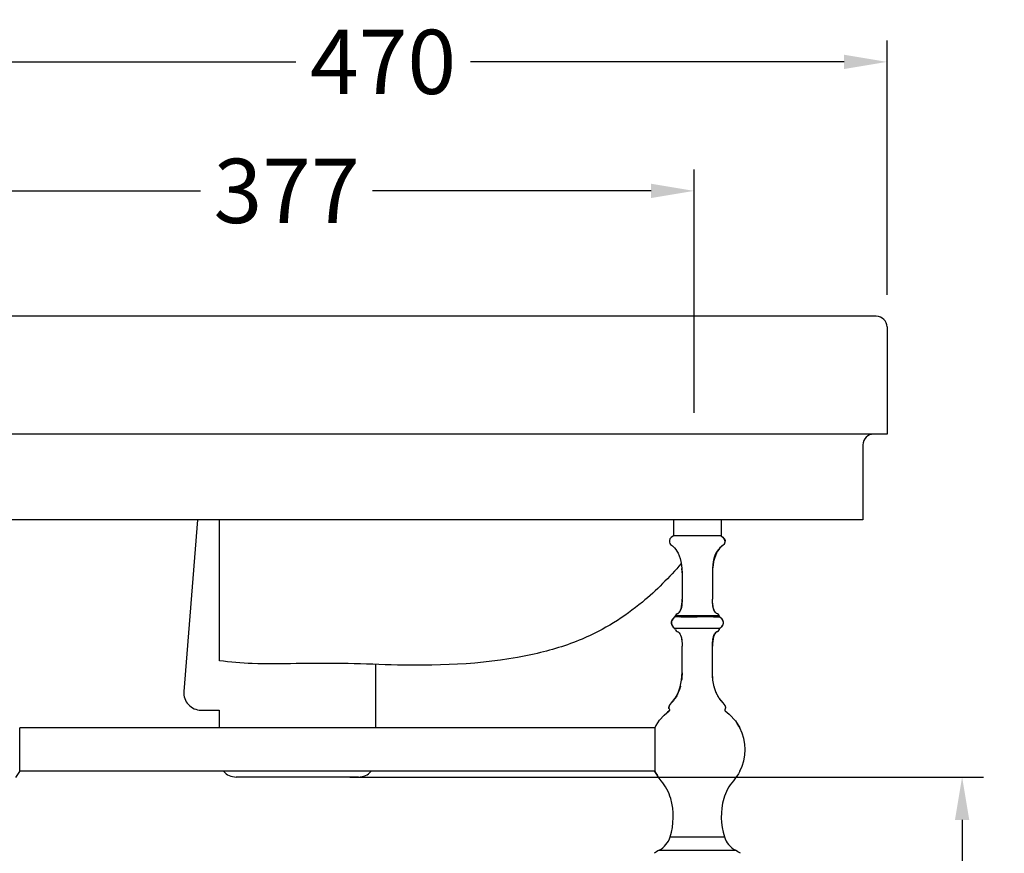
# Model space of a CAD drawing. Units: millimetres. Extents: x 3377 to 4973, y -8756 to -7074.
# Drawn here: x 3671 to 4130, y -8166 to -7777 of the extents above; entities that cross this region are included whole.
import ezdxf

# ---------------------------------------------------------------- set-up
doc = ezdxf.new("R2010")
doc.units = ezdxf.units.MM
doc.layers.add('图层2', color=3, linetype='Continuous')
doc.styles.get("Standard").update_dxf_attribs({"font": 'arial.ttf'})
doc.dimstyles.get("Standard").update_dxf_attribs({"dimscale": 0, "dimtxt": 30, "dimasz": 20, "dimexe": 10, "dimexo": 10, "dimgap": 7, "dimtad": 0, "dimdec": 0, "dimdsep": 46, "dimlunit": 6, "dimtxsty": 'Standard', "dimcen": 1, "dimadec": 0, "dimazin": 0, "dimtfac": 1, "dimtdec": 0, "dimtmove": 0, "dimatfit": 3, "dimfxl": 1, "dimtolj": 1, "dimtzin": 0, "dimarcsym": 0})

# ---------------------------------------------------------------- blocks, each defined once
blk = doc.blocks.new('*D1')
at = {"layer": 'DEFPOINTS', "color": 0, "transparency": 16777216}
for p in [(3605.332919533492, -7797.166939531699), (3605.332919533492, -7915.862168294209), (4075.332919533494, -7915.862168294209)]:
    blk.add_point(p, dxfattribs=at)
at = {"layer": '图层2', "color": 0, "lineweight": -2, "transparency": 16777216}
for p, q in [((3605.332919533492, -7905.862168294209), (3605.332919533492, -7787.166939531699)), ((4075.332919533494, -7905.862168294209), (4075.332919533494, -7787.166939531699)), ((3625.332919533492, -7797.166939531699), (3799.639195113302, -7797.166939531699)), ((4055.332919533494, -7797.166939531699), (3881.026643953684, -7797.166939531699))]:
    blk.add_line(p, q, dxfattribs=at)
at = {"layer": '图层2', "color": 0, "transparency": 16777216}
for points in [[(3625.332919533492, -7793.833606198366), (3625.332919533492, -7800.500272865032), (3605.332919533492, -7797.166939531699)], [(4055.332919533494, -7793.833606198366), (4055.332919533494, -7800.500272865032), (4075.332919533494, -7797.166939531699)]]:
    blk.add_solid(points, dxfattribs=at)
at = {"layer": '图层2', "color": 0, "transparency": 16777216, "insert": (3840.332919533493, -7797.166939531699), "char_height": 30, "attachment_point": 5}
blk.add_mtext('\\A1;470', dxfattribs=at)
blk = doc.blocks.new('*D3')
at = {"layer": 'DEFPOINTS', "color": 0, "transparency": 16777216}
for p in [(3605.332919533492, -7857.370793491106), (3605.332919533492, -7915.862168294209), (3985.332919533492, -7970.862168294209)]:
    blk.add_point(p, dxfattribs=at)
at = {"layer": '图层2', "color": 0, "lineweight": -2, "transparency": 16777216}
for p, q in [((3605.332919533492, -7905.862168294209), (3605.332919533492, -7847.370793491106)), ((3985.332919533492, -7960.862168294209), (3985.332919533492, -7847.370793491106)), ((3625.332919533492, -7857.370793491106), (3755.201950911391, -7857.370793491106)), ((3965.332919533492, -7857.370793491106), (3835.463888155593, -7857.370793491106))]:
    blk.add_line(p, q, dxfattribs=at)
at = {"layer": '图层2', "color": 0, "transparency": 16777216}
for points in [[(3625.332919533492, -7854.037460157773), (3625.332919533492, -7860.704126824439), (3605.332919533492, -7857.370793491106)], [(3965.332919533492, -7854.037460157773), (3965.332919533492, -7860.704126824439), (3985.332919533492, -7857.370793491106)]]:
    blk.add_solid(points, dxfattribs=at)
at = {"layer": '图层2', "color": 0, "transparency": 16777216, "insert": (3795.332919533492, -7857.370793491106), "char_height": 30, "attachment_point": 5}
blk.add_mtext('\\A1;377', dxfattribs=at)
blk = doc.blocks.new('*D4')
at = {"layer": 'DEFPOINTS', "color": 0, "transparency": 16777216}
for p in [(3605.332919533492, -7915.86216829421), (3396.617858457469, -8755.647324396408), (3980.72403203849, -8755.647324396408)]:
    blk.add_point(p, dxfattribs=at)
at = {"layer": '图层2', "color": 0, "lineweight": -2, "transparency": 16777216}
for p, q in [((3595.332919533492, -7915.86216829421), (3386.617858457469, -7915.86216829421)), ((3396.617858457469, -7935.86216829421), (3396.617858457469, -8295.644241570411)), ((3396.617858457469, -8735.647324396408), (3396.617858457469, -8375.865251120205)), ((3970.72403203849, -8755.647324396408), (3386.617858457469, -8755.647324396408))]:
    blk.add_line(p, q, dxfattribs=at)
at = {"layer": '图层2', "color": 0, "transparency": 16777216}
for points in [[(3393.284525124136, -7935.86216829421), (3399.951191790803, -7935.86216829421), (3396.617858457469, -7915.86216829421)], [(3393.284525124136, -8735.647324396408), (3399.951191790803, -8735.647324396408), (3396.617858457469, -8755.647324396408)]]:
    blk.add_solid(points, dxfattribs=at)
at = {"layer": '图层2', "color": 0, "transparency": 16777216, "insert": (3396.61785845747, -8335.754746345308), "char_height": 30, "attachment_point": 5, "rotation": 90}
blk.add_mtext('\\A1;840', dxfattribs=at)
blk = doc.blocks.new('*D5')
at = {"layer": 'DEFPOINTS', "color": 0, "transparency": 16777216}
for p in [(3624.728678178722, -8010.862168294208), (3460.748067694412, -8755.647324396408), (3933.359077565623, -8755.647324396408)]:
    blk.add_point(p, dxfattribs=at)
at = {"layer": '图层2', "color": 0, "lineweight": -2, "transparency": 16777216}
for p, q in [((3614.728678178722, -8010.862168294208), (3450.748067694412, -8010.862168294208)), ((3460.748067694412, -8030.862168294208), (3460.748067694412, -8343.123777723207)), ((3460.748067694412, -8735.647324396408), (3460.748067694412, -8423.38571496741)), ((3923.359077565623, -8755.647324396408), (3450.748067694412, -8755.647324396408))]:
    blk.add_line(p, q, dxfattribs=at)
at = {"layer": '图层2', "color": 0, "transparency": 16777216}
for points in [[(3457.414734361079, -8030.862168294208), (3464.081401027746, -8030.862168294208), (3460.748067694412, -8010.862168294208)], [(3457.414734361079, -8735.647324396408), (3464.081401027746, -8735.647324396408), (3460.748067694412, -8755.647324396408)]]:
    blk.add_solid(points, dxfattribs=at)
at = {"layer": '图层2', "color": 0, "transparency": 16777216, "insert": (3460.748067694414, -8383.254746345308), "char_height": 30, "attachment_point": 5, "rotation": 90}
blk.add_mtext('\\A1;745', dxfattribs=at)
blk = doc.blocks.new('*D9')
at = {"layer": 'DEFPOINTS', "color": 0, "transparency": 16777216}
for p in [(3526.679794555439, -8118.07048621891), (3651.06350515349, -8118.07048621891), (3952.530488556012, -8755.647324396408)]:
    blk.add_point(p, dxfattribs=at)
at = {"layer": '图层2', "color": 0, "lineweight": -2, "transparency": 16777216}
for p, q in [((3641.06350515349, -8118.07048621891), (3516.679794555439, -8118.07048621891)), ((3526.679794555439, -8138.07048621891), (3526.679794555439, -8396.635849373144)), ((3526.679794555439, -8735.647324396408), (3526.679794555439, -8477.081961242175)), ((3942.530488556012, -8755.647324396408), (3516.679794555439, -8755.647324396408))]:
    blk.add_line(p, q, dxfattribs=at)
at = {"layer": '图层2', "color": 0, "transparency": 16777216}
for points in [[(3523.346461222106, -8138.07048621891), (3530.013127888773, -8138.07048621891), (3526.679794555439, -8118.07048621891)], [(3523.346461222106, -8735.647324396408), (3530.013127888773, -8735.647324396408), (3526.679794555439, -8755.647324396408)]]:
    blk.add_solid(points, dxfattribs=at)
at = {"layer": '图层2', "color": 0, "transparency": 16777216, "insert": (3526.679794555441, -8436.85890530766), "char_height": 30, "attachment_point": 5, "rotation": 90}
blk.add_mtext('\\A1;637', dxfattribs=at)
blk = doc.blocks.new('*D13')
at = {"layer": 'DEFPOINTS', "color": 0, "transparency": 16777216}
for p in [(3814.85924027229, -8130.862168294208), (3986.84965703849, -8755.647324396408), (4110.34751577882, -8755.64732439641)]:
    blk.add_point(p, dxfattribs=at)
at = {"layer": '图层2', "color": 0, "lineweight": -2, "transparency": 16777216}
for p, q in [((3824.85924027229, -8130.862168294208), (4120.34751577882, -8130.862168294208)), ((4110.34751577882, -8150.862168294208), (4110.34751577882, -8403.082850028803)), ((4110.34751577882, -8735.64732439641), (4110.34751577882, -8483.426642661818)), ((3996.84965703849, -8755.647324396408), (4120.34751577882, -8755.64732439641))]:
    blk.add_line(p, q, dxfattribs=at)
at = {"layer": '图层2', "color": 0, "transparency": 16777216}
for points in [[(4107.014182445487, -8150.862168294208), (4113.680849112153, -8150.862168294208), (4110.34751577882, -8130.862168294208)], [(4107.014182445487, -8735.64732439641), (4113.680849112153, -8735.64732439641), (4110.34751577882, -8755.64732439641)]]:
    blk.add_solid(points, dxfattribs=at)
at = {"layer": '图层2', "color": 0, "transparency": 16777216, "insert": (4110.347515778821, -8443.254746345308), "char_height": 30, "attachment_point": 5, "rotation": 90}
blk.add_mtext('\\A1;640', dxfattribs=at)

msp = doc.modelspace()

# ---------------------------------------------------------------- linework, layer by layer
at = {"color": 7, "linetype": 'Continuous'}
for p, q in [((3975.712157038492, -8010.862168294208), (3975.712157038492, -8018.33923621891)), ((3997.987157038491, -8010.862168294208), (3997.987157038491, -8018.33923621891)), ((3975.712157038492, -8018.33923621891), (3974.697559876491, -8019.025633610412)), ((3997.986727987491, -8018.33923621891), (3975.712204829992, -8018.33923621891)), ((3997.987157038491, -8018.33923621891), (3999.00175420049, -8019.025633610412)), ((3999.781582650741, -8021.25952084291), (3999.58094430524, -8021.858550463659)), ((3999.810721574991, -8020.54696685041), (3999.781582650741, -8021.25952084291)), ((3978.847768894491, -8028.920589886658), (3979.222208607742, -8030.360574782409)), ((3979.222208607742, -8030.360574782409), (3979.51079991374, -8031.94702706791)), ((3979.51079991374, -8031.94702706791), (3979.696472746491, -8033.67804736291)), ((3979.696472746491, -8033.67804736291), (3979.762157038491, -8035.551736285661)), ((3994.002841330492, -8033.67804736291), (3993.937157038492, -8035.551736285661)), ((3979.762157038491, -8035.551736285661), (3979.762157038491, -8047.82148047941)), ((3993.937157038492, -8035.551736285661), (3993.937157038492, -8047.821480481658)), ((3979.733065631241, -8049.08873702341), (3979.76214636899, -8047.821482100911)), ((3993.96624764324, -8049.088702060659), (3993.937167707241, -8047.82148047941)), ((3978.718086416991, -8053.65900124666), (3979.036235177991, -8053.018313124159)), ((3994.053216380991, -8050.254398370909), (3993.96624844574, -8049.088737025659)), ((3994.198240298991, -8051.30610183166), (3994.053216380991, -8050.25439837016)), ((3994.40148898649, -8052.231484882659), (3994.198240298991, -8051.30610183241)), ((3994.66307889899, -8053.01831312341), (3994.40148898649, -8052.231484882659)), ((3994.981227659991, -8053.65900124666), (3994.66307889899, -8053.01831312341)), ((3975.068169808492, -8057.675461262408), (3974.82126903149, -8058.48578092666)), ((3975.068855445741, -8057.67574736491), (3974.874640909491, -8058.312531982659)), ((3975.56550985049, -8056.901216166911), (3975.068169808492, -8057.675461262408)), ((3975.564561662241, -8056.90068447016), (3975.068855445741, -8057.67574736491)), ((3976.276197501742, -8056.19135847466), (3975.564561662241, -8056.90068447016)), ((3976.27553416049, -8056.190585490162), (3975.56550985049, -8056.901216166911)), ((3977.466630033741, -8054.68840455841), (3977.928958003491, -8054.495405160911)), ((3995.351761929742, -8054.151817962911), (3994.981227659991, -8053.65900124666)), ((3995.770355970741, -8054.495405118161), (3995.351761929742, -8054.151817962911)), ((3996.23268217724, -8054.688404105409), (3995.770355970741, -8054.495405118161)), ((3997.42209833474, -8056.190480795411), (3998.13475241474, -8056.90068447016)), ((3997.423756526241, -8056.190565852159), (3998.133804226491, -8056.901216166911)), ((3998.13475241474, -8056.90068447016), (3998.630458631242, -8057.67574736491)), ((3998.630458631242, -8057.67574736491), (3998.87758176374, -8058.486007050908)), ((3974.82126903149, -8058.48578092666), (3974.84006824949, -8059.307088257408)), ((3974.83492114949, -8059.102269864909), (3974.83931506724, -8059.30758049516)), ((3974.83931506724, -8059.30758049516), (3975.122763827241, -8060.114417640159)), ((3974.84006824949, -8059.307088257408), (3975.123022835241, -8060.113841204411)), ((3975.122763827241, -8060.114417640159), (3975.657244334991, -8060.880353997911)), ((3975.123022835241, -8060.113841204411), (3975.653375288992, -8060.881272523658)), ((3975.653375288992, -8060.881272523658), (3976.399398987742, -8061.589319247911)), ((3975.657244334991, -8060.880353997911), (3976.367827550241, -8061.561173213411)), ((3997.302188079741, -8061.591959167659), (3976.397018033991, -8061.591857895908)), ((3998.045938787991, -8060.881272523658), (3997.299975093742, -8061.589271306411)), ((3998.04206974199, -8060.880353997911), (3997.30084957574, -8061.590532429911)), ((3998.576550249742, -8060.114417640159), (3998.04206974199, -8060.880353997911)), ((3998.576291241741, -8060.113841204411), (3998.045938787991, -8060.881272523658)), ((3998.859245827491, -8059.307088257408), (3998.576291241741, -8060.113841204411)), ((3998.859999009741, -8059.30758049516), (3998.576550249742, -8060.114417640159)), ((3998.870993293491, -8058.793860524411), (3998.859245827491, -8059.307088257408)), ((3998.87758176374, -8058.486007050908), (3998.859999009741, -8059.30758049516)), ((3978.347554925242, -8063.52665748316), (3978.718088495991, -8064.019474673411)), ((3996.23267791424, -8062.990069434911), (3995.770352426242, -8063.183069543409)), ((3979.733065688992, -8068.58973670066), (3979.762146369741, -8069.856992020659)), ((3979.762157038491, -8082.126737157911), (3979.762157038491, -8069.856992020659)), ((3993.937157038492, -8082.126737157911), (3993.937157038492, -8069.856992020659)), ((3978.953428187991, -8088.765315303159), (3979.557973273491, -8085.608901766658)), ((3979.557973273491, -8085.608901766658), (3979.762145294992, -8082.126737157911)), ((3994.141340803491, -8085.608901766658), (3993.937168781991, -8082.126737127159)), ((3994.745885888991, -8088.765315303159), (3994.141340803491, -8085.608901766658)), ((3977.958589116741, -8091.59517188716), (3978.953428187991, -8088.765315303159)), ((3995.74072496024, -8091.59517188791), (3994.745885888991, -8088.765315303159)), ((3974.838426633742, -8096.27190599116), (3976.58353513799, -8094.097665669911)), ((3976.583534936241, -8094.09766592191), (3977.958589116741, -8091.59517188716)), ((3997.115778938991, -8094.097665669911), (3995.74072496024, -8091.59517188791)), ((3998.860863251241, -8096.271880755909), (3997.115778938991, -8094.097665669911)), ((3973.583221178991, -8098.46279246341), (3973.670051903991, -8097.988815189909)), ((3973.65449251949, -8098.887182264409), (3973.583221735491, -8098.462789425159)), ((3973.887854234241, -8099.261672451908), (3973.65449251949, -8098.887182264409)), ((3973.662821842492, -8098.028276797659), (3973.670051903991, -8097.988815189909)), ((3973.670051903991, -8097.988815189909), (3973.910990525241, -8097.46557876991)), ((3973.877918516991, -8097.537398342409), (3973.910990525241, -8097.46557876991)), ((3973.910990525241, -8097.46557876991), (3974.302045102491, -8096.89339937566)), ((3974.30204164124, -8096.89340337541), (3974.839216173741, -8096.27260326766)), ((3999.397268974491, -8096.89339937566), (3998.860205321242, -8096.272717055412)), ((3999.788323551742, -8097.46557876991), (3999.397268974491, -8096.89339937566)), ((4000.029262172991, -8097.988815189909), (3999.788323551742, -8097.46557876991)), ((3999.811461389241, -8099.26167074041), (4000.044823028991, -8098.887179902662)), ((4000.11609234149, -8098.462789425159), (4000.029262172991, -8097.988815189909)), ((4000.044821557491, -8098.887182264409), (4000.11609234149, -8098.462789425159)), ((3670.878456095992, -8128.24611121891), (3670.878456095992, -8107.89486128566)), ((3967.03470609599, -8107.94548621891), (3670.878456095992, -8107.94548621891)), ((3967.03470609599, -8107.894861218911), (3967.03470609599, -8128.24611121891)), ((3669.154375217991, -8131.066487346159), (3670.878456095992, -8128.246111198661)), ((3967.03470609599, -8128.19548621891), (3670.878456095992, -8128.19548621891)), ((3969.046795834491, -8131.458307473158), (3967.03470609599, -8128.246111210659)), ((3970.022568887991, -8132.66585027566), (3969.046795834491, -8131.458307473158)), ((3974.18400083324, -8158.799456064908), (3999.515313243741, -8158.799456064908)), ((3969.06370922399, -8165.014552977909), (4004.635604852991, -8165.014552977909))]:
    msp.add_line(p, q, dxfattribs=at)
at = {"color": 0}
for p, q in [((3836.832919533492, -8078.321033558053), (3836.832919533492, -8107.94548621891)), ((3755.433518222992, -8099.646371337009), (3763.832919533492, -8099.646371337009)), ((3763.832919533492, -8099.646371337009), (3763.832919533492, -8107.94548621891)), ((3828.832919533492, -8130.862168294208), (3771.832919533492, -8130.862168294208))]:
    msp.add_line(p, q, dxfattribs=at)
at = {"color": 7, "linetype": 'Continuous'}
for points in [[(3974.697559876491, -8019.025633610412), (3974.119120174491, -8019.781940796909), (3973.888592501991, -8020.54696685041), (3973.917731426242, -8021.25952084291), (3974.118369771741, -8021.858550463659), (3974.422161064491, -8022.31811290666), (3974.80668442199, -8022.69361589716), (3975.25600579349, -8023.05195764416)], [(3999.00175420049, -8019.025633610412), (3999.58019390249, -8019.781940796909), (3999.810721574991, -8020.54696685041)], [(3975.25600579349, -8023.05195764416), (3975.75419112599, -8023.46003635441), (3976.28529653549, -8023.98415462216)], [(3976.28529653549, -8023.98415462216), (3976.832927291242, -8024.663311841412), (3977.380059971991, -8025.498433358409), (3977.909624509492, -8026.48761979291), (3978.404550839241, -8027.628971763161), (3978.847768894491, -8028.920589886658)], [(3998.892629654991, -8022.69361589716), (3998.443308283491, -8023.05195764416), (3997.94512295099, -8023.46003635441), (3997.41401754149, -8023.98415462216), (3996.866386785741, -8024.663311841412), (3996.31925410499, -8025.498433358409), (3995.789689567491, -8026.48761979291), (3995.29476323774, -8027.628971763161), (3994.85154518249, -8028.920589886658), (3994.477105469239, -8030.360574782409), (3994.188514163241, -8031.94702706791), (3994.00284133049, -8033.67804736291)], [(3999.580944305242, -8021.858550463659), (3999.277153012492, -8022.31811290666), (3998.892629654991, -8022.69361589716)], [(3979.036235177991, -8053.01831312341), (3979.297825090491, -8052.23148488116), (3979.501073778742, -8051.306101830158), (3979.646097696739, -8050.254398368661), (3979.733065631241, -8049.08873702341)], [(3976.703738467491, -8055.51068339341), (3976.69466677649, -8055.55885239316), (3976.56453426299, -8055.88262491816), (3976.334986224741, -8056.145780454162), (3976.27565886599, -8056.190480795411)], [(3977.92895810624, -8054.495405118161), (3978.347552147241, -8054.151817962911), (3978.718086416991, -8053.65900124666)], [(3998.133804226491, -8056.901216166911), (3998.631144268491, -8057.675461262408), (3998.878045045491, -8058.48578092666)], [(3977.466634396491, -8062.990069005909), (3977.928961650741, -8063.183069543409), (3978.34755492524, -8063.52665748316)], [(3978.718088495991, -8064.019474673411), (3979.036236635991, -8064.660162966162), (3979.297826023492, -8065.44699106816)], [(3979.297826023492, -8065.44699106816), (3979.501074302991, -8066.372373655659), (3979.646097929242, -8067.42407636341), (3979.73306568899, -8068.58973670066)], [(3995.770352426242, -8063.183069543409), (3995.351759151741, -8063.52665748316), (3994.981225580992, -8064.019474673411), (3994.66307744099, -8064.660162966162), (3994.401488053491, -8065.44699106816), (3994.198239773992, -8066.372373655659), (3994.05321614774, -8067.42407636341), (3993.966248387991, -8068.58973670066), (3993.937167707991, -8069.856991615661)], [(3967.03470609599, -8107.89486143791), (3967.653140567239, -8106.771398628911), (3969.266884270492, -8104.394897501408), (3971.426671513491, -8101.998549730661), (3973.809193437741, -8100.011639797662)], [(3973.80896947124, -8100.011801528412), (3972.981260338491, -8100.63938763091), (3972.450749173491, -8101.144517683659)], [(3999.89011727399, -8100.011638038161), (4001.802722375991, -8101.560444970661), (4004.65251824249, -8104.682664964659), (4006.69052438474, -8107.945487073159)], [(4004.367628723492, -8104.370541642909), (4004.093999977491, -8103.970547864408), (4002.441745123491, -8102.260554624909)], [(3967.78540082699, -8106.576623797659), (3967.693473857242, -8106.703152717912), (3967.66716495824, -8106.75074542366)], [(4006.444328912992, -8107.551331230161), (4006.240783095742, -8107.108741137161), (4005.402159259491, -8105.882830770161)], [(3967.03470609599, -8128.246111210659), (3967.458530981241, -8129.03223130066), (3968.271878904741, -8130.221193036157)], [(4006.690526042241, -8128.195481903409), (4006.046173508992, -8129.369573809659), (4004.43242980574, -8131.746074937158), (4003.676724386241, -8132.66587627441)], [(4005.903724584741, -8129.579353113162), (4006.005840219741, -8129.437819719909), (4006.020204426743, -8129.40781752391)]]:
    msp.add_lwpolyline(points, dxfattribs=at)
for centre, radius, start, end in [((3977.703127862991, -8055.67309368391), 1.0125, 103.5050613835988, 170.7656875798984), ((3995.996186213992, -8055.67309368391), 1.0125, 9.235408049600705, 76.49493861640123), ((3975.704377373992, -8062.330373411411), 1.0125, 9.235405806696361, 46.83595332660016), ((3977.703127862991, -8062.005378820659), 1.0125, 189.2354058063002, 256.4951541517969), ((3995.996186213992, -8062.005378820659), 1.0125, 283.5048458492013, 350.7645941930991), ((3997.994936702991, -8062.330373411411), 1.0125, 133.1724232622959, 170.7645941938979), ((3973.51253635574, -8099.60141576416), 0.5062500000000001, 305.8417026516988, 42.15132417970098), ((4000.186777721241, -8099.60141576416), 0.5062500000000001, 137.8478774710979, 234.1582973483012), ((3986.84965703849, -8118.07048621891), 22.275, 332.9643082105985, 27.03569178940128), ((3953.74418845499, -8146.78545231616), 21.548753013, 15.81651361259802, 40.93766045320353), ((4019.955125621991, -8146.78545231616), 21.548753013, 139.0623395467964, 164.183486387402), ((3944.623958916742, -8149.36905645691), 31.027866747, 342.3060043119985, 15.81651361259802), ((4029.075355160241, -8149.36905645691), 31.027866747, 164.183486387402, 197.6939956880014), ((3964.332598484991, -8155.900121568158), 10.2691902675, 297.432882279097, 343.6004864719009), ((4009.36671559199, -8155.900121568158), 10.2691902675, 196.399513528099, 242.5671177209034), ((4008.58750807049, -8230.30797762241), 76.32405896625, 121.1876041848991, 123.2355826212017), ((3965.111806006491, -8230.30797762241), 76.32405896625, 56.76441737879795, 58.81239581510052)]:
    msp.add_arc(centre, radius, start, end, dxfattribs=at)
at = {"color": 0}
for centre, start, end in [((3755.433518222992, -8091.646371337009), 175.4781651856528, 270), ((3771.832919533492, -8122.862168294208), 221.8101668375712, 270), ((3828.832919533492, -8122.862168294208), 270, 318.1898331624284)]:
    msp.add_arc(centre, 8, start, end, dxfattribs=at)
at = {"color": 7, "linetype": 'Continuous'}
for points, start_tangent, end_tangent in [([(3974.725286568741, -8018.999985216158), (3975.712157038492, -8018.33923621891)], (0.7379344257873356, 0.6748724199712977), (0.8944271908897437, 0.4472135957203024)), ([(3997.987157038491, -8018.33923621891), (3999.62739847874, -8021.75811407191), (3997.615017596241, -8023.771086081908), (3993.943584660741, -8034.959101310409)], (0.8944271910056032, -0.4472135954885837), (-0.02179255370568864, -0.9997625141017165)), ([(3979.762157038491, -8035.551736285661), (3979.689224838741, -8033.579141511911)], (0, 1), (-0.0750571720578072, 0.9971792320955571)), ([(3993.943584660741, -8034.959101310409), (3993.937476122241, -8035.41919885891)], (-0.02179255414979863, -0.999762514092036), (-0.004820053332419246, -0.9999883834754645)), ([(3979.742905533742, -8048.858939019161), (3979.15102485749, -8052.711767367158), (3977.466630033741, -8054.68840455841)], (-0.0380921272387415, -0.9992742315512931), (-0.9717477910025878, -0.2360216741775876)), ([(3979.759653273741, -8048.199422018411), (3979.742905533742, -8048.858939019161)], (-0.01317989800408064, -0.9999131413720904), (-0.03809212761131217, -0.999274231537091)), ([(3993.964615554742, -8049.053891965659), (3993.937167707241, -8047.821480884411)], (-0.04608014433624804, 0.9989377459571497), (-0.0001472120061024437, 0.9999999891643128)), ([(3993.98956001549, -8049.50082042541), (3993.964615554742, -8049.053891965659)], (-0.06568667571461952, 0.9978402981607641), (-0.04608014446455538, 0.9989377459512309)), ([(3994.047905783991, -8050.20281443891), (3993.98956001549, -8049.50082042541)], (-0.1009840218708007, 0.9948880476349073), (-0.06568667524398476, 0.9978402981917455)), ([(3994.184274630741, -8051.225131177658), (3994.11296422574, -8050.75499008666)], (-0.166860150579006, 0.9859805729063588), (-0.1339047559767457, 0.9909942060006246)), ([(3994.19394395774, -8051.281516977162), (3994.184274630741, -8051.225131177658)], (-0.1711899668852256, 0.9852380398857099), (-0.1668601477845486, 0.9859805733792724)), ([(3994.205130421491, -8051.344950003162), (3994.19394395774, -8051.281516977162)], (-0.1761704785915316, 0.9843596712954219), (-0.1711899679255782, 0.9852380397049435)), ([(3994.39016749799, -8052.189259816661), (3994.205130421491, -8051.344950003162)], (-0.2565352384278599, 0.9665348785453949), (-0.1761704741934129, 0.9843596720825515)), ([(3994.41431983949, -8052.278324478159), (3994.39016749799, -8052.189259816661)], (-0.2669861880215216, 0.9637003556115028), (-0.2565352351531306, 0.9665348794145652)), ([(3994.474037657241, -8052.48325559791), (3994.41431983949, -8052.278324478159)], (-0.2929765742172778, 0.9561196195873757), (-0.2669861917792378, 0.9637003545704548)), ([(3994.688223158992, -8053.07907299866), (3994.581141086241, -8052.804796690658)], (-0.3880117004932307, 0.9216544473284723), (-0.3403385525269342, 0.9403029669547317)), ([(3994.87230715949, -8053.467744374409), (3994.688223158992, -8053.07907299866)], (-0.4705908366131482, 0.8823515538013957), (-0.3880116997780665, 0.9216544476295526)), ([(3995.000299069492, -8053.68998364841), (3994.87230715949, -8053.467744374409)], (-0.5285404270694575, 0.8489081322223482), (-0.4705908367608886, 0.8823515537226002)), ([(3974.85373970024, -8058.30328255291), (3974.998327981491, -8057.835029880911)], (0.2095959668486508, 0.9777880806600066), (0.374876127468985, 0.9270749101630663)), ([(3974.998327981491, -8057.835029880911), (3975.15051840074, -8057.512752058659)], (0.3748761275156276, 0.9270749101442057), (0.4760232702968265, 0.8794326842549773)), ([(3975.15051840074, -8057.512752058659), (3975.183197795992, -8057.453786663411), (3975.255051980241, -8057.332826220159)], (0.4760232718906354, 0.8794326833922733), (0.5275363919780821, 0.8495324332471051)), ([(3975.255051980241, -8057.332826220159), (3975.554397573742, -8056.914825652659)], (0.5275363917232907, 0.8495324334053237), (0.6309523537758748, 0.7758215821080795)), ([(3975.554397573742, -8056.914825652659), (3975.569933544741, -8056.895828234408)], (0.6309523645511466, 0.7758215733448749), (0.6351519152571772, 0.7723872374302543)), ([(3975.569933544741, -8056.895828234408), (3975.594358673241, -8056.866377902659)], (0.6351519136556982, 0.7723872387471873), (0.6415825190084629, 0.767054021111131)), ([(3976.276194775492, -8056.19136173116), (3976.029276697491, -8056.41200600266), (3975.80072849174, -8056.635930676659), (3975.59359262024, -8056.865735897411)], (-0.757410025651233, -0.6529395477706944), (-0.6430643914691503, -0.7658121103928898)), ([(3979.247044833741, -8056.19448012316), (3977.98827423749, -8056.197383593661), (3977.032915552492, -8056.190596452909), (3976.457433344991, -8056.19313815866), (3976.275038332491, -8056.190952464412), (3976.275003377241, -8056.190951168408)], (-0.9999508149900809, -0.009918044195964424), (-0.1261373590345475, 0.9920127855304032)), ([(3976.275928501491, -8056.191043980909), (3976.425475656741, -8055.99468739141), (3976.56697416824, -8055.762544254159), (3976.70375262824, -8055.510596343158)], (0.6714005600575672, 0.741094655192159), (0.4647381638450084, 0.8854481571870655)), ([(3976.90130142899, -8055.50326274416), (3977.479691726992, -8055.510938724159), (3978.43184259074, -8055.515586654159), (3979.70054450924, -8055.51111238366), (3981.236439371241, -8055.51278243866), (3982.978075200741, -8055.510823615661), (3984.864775866741, -8055.512342506661), (3986.849656940991, -8055.51058034416)], (0.9990973660626764, -0.04247885505310144), (0.9999999999791416, -6.458858927957759e-06)), ([(3979.247028221242, -8056.19445264241), (3980.90791057649, -8056.185427889412), (3982.72001989049, -8056.19086328941), (3984.72388126049, -8056.18568276716), (3986.841267796492, -8056.190565852159)], (0.9999508149897987, 0.009918044224424076), (0.9999999999960936, -2.795161255266418e-06)), ([(3994.322491029741, -8056.19054566591), (3992.68494978749, -8056.183998397659), (3990.87199371974, -8056.189372989162), (3988.870236005241, -8056.190176125159), (3986.84125781999, -8056.191021311408)], (-0.9999668416655824, 0.008143437195696289), (-0.999999907687615, -0.0004296798359031225)), ([(3986.849656940991, -8055.51058007491), (3988.767748358241, -8055.51199251841), (3990.622463224492, -8055.51269026816), (3992.344694215491, -8055.513208050159), (3993.869434521741, -8055.51297970666), (3995.138733968241, -8055.51237172141), (3996.10404882974, -8055.511100355159), (3996.728352119992, -8055.50941201591)], (0.9999995781309203, -0.0009185521114672622), (0.9999909083310546, 0.004264182832900649)), ([(3994.351056611242, -8056.190660832161), (3995.644605207741, -8056.19645275441), (3996.621083302491, -8056.190778948911), (3997.216656953991, -8056.192976034161), (3997.42209833474, -8056.190480795411)], (0.9999210249656971, -0.01256757063039265), (0.9997875086437441, 0.02061401367845111)), ([(3995.213549243992, -8053.992700997411), (3995.000299069492, -8053.68998364841)], (-0.6251725602623571, 0.7804865597145216), (-0.5285404278260636, 0.848908131751276)), ([(3995.626506588742, -8054.398104860409), (3995.366134109241, -8054.16689994541)], (-0.8013135162898621, 0.5982446394337162), (-0.6930157249095199, 0.7209224681116082)), ([(3995.77918771499, -8054.500745009411), (3995.626506588742, -8054.398104860409)], (-0.8572580815295504, 0.5148869600720869), (-0.8013135160935709, 0.5982446396966368)), ([(3996.232681316989, -8054.68840389616), (3995.77918771499, -8054.500745009411)], (-0.9717473699747661, 0.2360234076254412), (-0.857258082420687, 0.5148869585883942)), ([(3996.728352119992, -8055.50941201591), (3996.770404409241, -8055.528322857159), (3996.817266272241, -8055.529639018658), (3996.869089466991, -8055.53026638166), (3996.90207507899, -8055.50707402891), (3996.95650766174, -8055.509112396912), (3996.995561451742, -8055.510596349161)], (0.6039097944615991, 0.7970526708777466), (0.9524711493124485, 0.3046288064635772)), ([(3997.423362761241, -8056.191021311408), (3997.316407536742, -8056.056495540159), (3997.20945231224, -8055.893646744911), (3997.102497087741, -8055.709369661408), (3996.995541863242, -8055.510559028409)], (-0.6653466168149177, 0.7465345802392165), (-0.4657933273324101, 0.8848935394795252)), ([(3997.42209833474, -8056.190480795411), (3996.995561451742, -8055.510596349161)], (-0.8188533777325697, 0.5740027402164225), (-0.1604911941954346, 0.987037272136024)), ([(3997.423753197741, -8056.190565852159), (3997.464056954243, -8056.224678409659)], (0.7658776541973173, -0.6429863286269892), (0.7606878238007024, -0.6491178896944311)), ([(3997.464056954243, -8056.224678409659), (3998.19711559124, -8056.98011127841)], (0.7606878256711594, -0.6491178875024811), (0.6153755885090965, -0.788234029376481)), ([(3998.19711559124, -8056.98011127841), (3998.24937817349, -8057.04845201416), (3998.438942589741, -8057.32475971366)], (0.6153755886823733, -0.7882340292412036), (0.5294755611840086, -0.8483251912497232)), ([(3998.438942589741, -8057.32475971366), (3998.668676980491, -8057.758298103161)], (0.5294755605650943, -0.8483251916360137), (0.4005306731663424, -0.9162833512909185)), ([(3998.668676980491, -8057.758298103161), (3998.707872662242, -8057.852211765161), (3998.83075699574, -8058.237895809159)], (0.4005306733282268, -0.9162833512201547), (0.2340673045659029, -0.972220395246496)), ([(3974.811003378742, -8059.110676691411), (3974.796207999741, -8058.83923621891), (3974.808003830241, -8058.596918100158)], (-0.108171409768231, 0.9941322578554391), (0.0967295714610814, 0.9953107002363412)), ([(3974.808003830241, -8058.596918100158), (3974.85373970024, -8058.30328255291)], (0.09672957232373437, 0.995310700152504), (0.20959596679231, 0.9777880806720834)), ([(3974.85332982074, -8059.373274328662), (3974.811003378742, -8059.110676691411)], (-0.2088797812402437, 0.9779413259439588), (-0.1081714095325491, 0.9941322578810838)), ([(3975.02162129249, -8059.89943559866), (3974.85332982074, -8059.373274328662)], (-0.3932201342750419, 0.919444357207503), (-0.20887978235462, 0.9779413257059376)), ([(3975.141434961741, -8060.148824053658), (3975.02162129249, -8059.89943559866)], (-0.4709887604902707, 0.8821392109479311), (-0.3932201344718824, 0.9194443571233198)), ([(3975.160160213241, -8060.183406856659), (3975.141434961741, -8060.148824053658)], (-0.4812612891767364, 0.8765771908622457), (-0.4709887556317475, 0.8821392135419772)), ([(3975.59776413749, -8060.816161242159), (3975.183197795992, -8060.224685774408), (3975.160160213241, -8060.183406856659)], (-0.6424629566546779, 0.7663167421677081), (-0.4812612992539342, 0.8765771853296294)), ([(3975.61669137749, -8060.838592827158), (3975.59776413749, -8060.816161242159)], (-0.6472868090241511, 0.7622465394236513), (-0.6424629628781712, 0.7663167369500695)), ([(3975.706259895742, -8060.94106224166), (3975.61669137749, -8060.838592827158)], (-0.6686376367545833, 0.7435884014125327), (-0.6472868136811051, 0.7622465354690454)), ([(3975.72862653674, -8060.96576816416), (3975.706259895742, -8060.94106224166)], (-0.6736218960044806, 0.7390761403423389), (-0.6686376325758869, 0.7435884051700331)), ([(3976.366474963492, -8061.562844455659), (3976.269304054491, -8061.482649684911), (3975.72862653674, -8060.96576816416)], (-0.7773183356003198, 0.6291074670829687), (-0.6736218949087581, 0.7390761413410217)), ([(3976.399454921991, -8061.589363935911), (3976.366474963492, -8061.562844455659)], (-0.7812746227175835, 0.6241874429187897), (-0.7773183390352796, 0.6291074628387701)), ([(3997.84146609599, -8061.10240218316), (3997.43001002249, -8061.482649684911), (3997.299975093742, -8061.589271306411)], (-0.7000963005675002, -0.7140484366845855), (-0.7812608832945946, -0.6242046397086053)), ([(3998.038636123491, -8060.889647877912), (3997.84146609599, -8061.10240218316)], (-0.658063381468532, -0.7529625395530654), (-0.7000963000383233, -0.7140484372034225)), ([(3998.05257357749, -8060.873628939162), (3998.038636123491, -8060.889647877912)], (-0.6547121440222851, -0.7558783026848584), (-0.6580633661713645, -0.7529625529222638)), ([(3998.24633105774, -8060.634075646662), (3998.05257357749, -8060.873628939162)], (-0.601200853465112, -0.7990979500617064), (-0.6547121483361443, -0.755878298948363)), ([(3998.244478242741, -8060.63267474641), (3998.507663671491, -8060.239496605658), (3998.56884211424, -8060.129074348659)], (0.6050072032272008, 0.7962199972640733), (0.4677275107651621, 0.8838727146334056)), ([(3998.56884211424, -8060.129074348659), (3998.583972418492, -8060.100129732911)], (0.4677275032683236, 0.8838727186005803), (0.4587629277373507, 0.8885587071960155)), ([(3998.583972418492, -8060.100129732911), (3998.638994827492, -8059.988222203659)], (0.4587629209928188, 0.8885587106782179), (0.4233141162724204, 0.9059829794011033)), ([(3998.849857887741, -8059.354819913411), (3998.638232680491, -8059.98786700591)], (-0.2019651860661368, -0.9793927014314896), (-0.4215355933127207, -0.9068118567654995)), ([(3998.83075699574, -8058.237895809159), (3998.885137766239, -8058.53957252866)], (0.2340673043151416, -0.9722203953068681), (0.1186205062291096, -0.9929396635757634)), ([(3998.854149268491, -8059.333553664159), (3998.849857887741, -8059.354819913411)], (-0.1936449643236551, -0.9810716731167457), (-0.2019651871401169, -0.9793927012100191)), ([(3998.88969554399, -8059.09490495641), (3998.854149268491, -8059.333553664159)], (-0.1007718342631612, -0.9949095624323038), (-0.1936449720982763, -0.9810716715821826)), ([(3998.885137766239, -8058.53957252866), (3998.892024142489, -8058.604378149159), (3998.88969554399, -8059.09490495641)], (0.1186205067304457, -0.9929396635158717), (-0.1007718332630748, -0.9949095625335999)), ([(3977.466634396491, -8062.990069005909), (3979.151024856739, -8064.966705134409), (3979.73321978774, -8068.592979024159)], (0.9717471170774854, -0.2360244488429028), (0.04740530709440204, -0.9988757364453726)), ([(3994.087436019741, -8067.121887139661), (3994.18033148774, -8066.476769626659)], (0.1214484582647201, 0.9925977392605337), (0.1650872138605237, 0.9862789726136161)), ([(3994.18033148774, -8066.476769626659), (3994.190598656991, -8066.416295602661)], (0.1650872121518787, 0.9862789728996155), (0.1696947220204308, 0.9854966774771028)), ([(3994.190598656991, -8066.416295602661), (3994.218252809991, -8066.261422869158)], (0.1696947213023422, 0.985496677600752), (0.1819785704913668, 0.9833024966315904)), ([(3994.218252809991, -8066.261422869158), (3994.37059612574, -8065.56427969441)], (0.1819785692091506, 0.9833024968688886), (0.2480826469051372, 0.9687388710610001)), ([(3994.37059612574, -8065.56427969441), (3994.422126836242, -8065.372159002911)], (0.2480826459112724, 0.9687388713155173), (0.2703705250897788, 0.9627563446494015)), ([(3994.422126836242, -8065.372159002911), (3994.54828922024, -8064.966705134409), (3994.654245182241, -8064.682008335412)], (0.2703705260126443, 0.9627563443902337), (0.37286721714108, 0.9278847117942332)), ([(3994.654245182241, -8064.682008335412), (3994.686663403492, -8064.603108350411)], (0.3728672183348921, 0.9278847113145037), (0.3873159656695105, 0.9219470390090174)), ([(3994.686663403492, -8064.603108350411), (3994.940288033991, -8064.088418602661)], (0.3873159692828705, 0.9219470374910211), (0.5013280070309358, 0.865257319741584)), ([(3994.940288033991, -8064.088418602661), (3995.004799088241, -8063.981280550661)], (0.5013280087941094, 0.8652573187200056), (0.5305829944270299, 0.8476329901701835)), ([(3995.004799088241, -8063.981280550661), (3995.32706547674, -8063.553190604411)], (0.5305829951499027, 0.8476329897176952), (0.6758428643396142, 0.7370457399111849)), ([(3995.32706547674, -8063.553190604411), (3995.38730049524, -8063.48983490866)], (0.6758428632490806, 0.7370457409111625), (0.7022454258621665, 0.711934942151082)), ([(3995.38730049524, -8063.48983490866), (3995.764334209491, -8063.18674898266)], (0.7022454249113176, 0.7119349430889899), (0.85213490159686, 0.5233221851598784)), ([(3995.764334209491, -8063.18674898266), (3995.785046728492, -8063.17422396166)], (0.8521349022554172, 0.5233221840875377), (0.8592583629438204, 0.5115418513778772)), ([(3995.785046728492, -8063.17422396166), (3996.23267791424, -8062.990069434911)], (0.8592583685299274, 0.5115418419946578), (0.9717468443601028, 0.2360255716573575)), ([(3979.73321978774, -8068.592979024159), (3979.76126974874, -8069.633684352912)], (0.04740530676692788, -0.9988757364609141), (0.007749532117785595, -0.999969971925135)), ([(3993.937167707241, -8069.856992020659), (3993.965935373242, -8068.596332541159)], (0.0001471985822521059, 0.9999999891662887), (0.04726426825758662, 0.9988824199804875)), ([(3993.965935373242, -8068.596332541159), (3993.97627849349, -8068.395909963909)], (0.04726426634434631, 0.9988824200710166), (0.05587220871119041, 0.9984379281125759)), ([(3993.97627849349, -8068.395909963909), (3994.05029063324, -8067.452312955158)], (0.05587220911583877, 0.998437928089932), (0.1022720347751759, 0.9947564681382802)), ([(3979.590149594242, -8085.333567441909), (3979.547633999242, -8085.692288706161)], (-0.1107583239848926, -0.9938473694023936), (-0.1246842714728796, -0.9921964686730534)), ([(3979.725462251241, -8083.635840627159), (3979.590149594242, -8085.333567441909)], (-0.04924310310221713, -0.9987868224986074), (-0.1107583231332438, -0.9938473694973046)), ([(3979.75608716924, -8082.743129994158), (3979.725462251241, -8083.635840627159)], (-0.01961665857799331, -0.9998075748393961), (-0.04924310325744152, -0.9987868224909542)), ([(3979.760590692742, -8082.437369061909), (3979.75608716924, -8082.743129994158)], (-0.009870860697010358, -0.999951281867822), (-0.01961665810370037, -0.999807574848702)), ([(3979.76173777274, -8082.283416855158), (3979.760590692742, -8082.437369061909)], (-0.005038727221311704, -0.99998730553342), (-0.009870859070116554, -0.9999512818838815)), ([(3993.938723054991, -8082.43733577541), (3993.937576303491, -8082.283416618911)], (-0.009869811217486788, 0.9999512922270422), (-0.005038716964388842, 0.9999873055851024)), ([(3993.94322523299, -8082.743044616409), (3993.938723054991, -8082.43733577541)], (-0.01961390930560964, 0.999807628777532), (-0.009869809714902861, 0.9999512922418731)), ([(3993.97384600799, -8083.635722631911), (3993.94322523299, -8082.743044616409)], (-0.04923906799991573, 0.9987870214327476), (-0.01961390956875438, 0.9998076287723698)), ([(3994.109144683491, -8085.333389775909), (3993.97384600799, -8083.635722631911)], (-0.1107515091462031, 0.9938481288516061), (-0.04923906825014307, 0.9987870214204118)), ([(3994.151687028741, -8085.692344017161), (3994.109144683491, -8085.333389775909)], (-0.1246864455099291, 0.9921961954704824), (-0.1107515101479758, 0.9938481287399715)), ([(3978.887947797741, -8089.004168553909), (3978.020317020741, -8091.45484475191)], (-0.2701817883076701, -0.9628093275757509), (-0.3987073676956958, -0.9170782054684155)), ([(3979.025670130492, -8088.487886023662), (3978.887947797741, -8089.004168553909)], (-0.2453986663152588, -0.969422247821192), (-0.2701817879289707, -0.9628093276820208)), ([(3994.811311674741, -8089.00397396341), (3994.67365952474, -8088.48794756266)], (-0.270172296676332, 0.9628119910494656), (-0.2454015726218587, 0.9694215121167461)), ([(3995.678928806992, -8091.454687767911), (3994.811311674741, -8089.00397396341)], (-0.3986985730991212, 0.9170820289421905), (-0.2701722964451677, 0.962811991114332)), ([(3976.499554111491, -8094.22215426466), (3974.838426633742, -8096.27190599116)], (-0.5631083513937801, -0.8263830737560995), (-0.6920263258899135, -0.7218722631292237)), ([(3976.620041171991, -8094.042761404662), (3976.499554111491, -8094.22215426466)], (-0.5519823874349096, -0.8338557692800702), (-0.5631083517296266, -0.8263830735272494)), ([(3977.861988658491, -8091.808414949412), (3976.620041171991, -8094.042761404662)], (-0.4186876400863115, -0.9081303100540996), (-0.5519823869020916, -0.8338557696327764)), ([(3978.020317020741, -8091.45484475191), (3977.861988658491, -8091.808414949412)], (-0.3987073676838014, -0.9170782054735866), (-0.4186876393576207, -0.908130310390058)), ([(3995.83735842599, -8091.80848654291), (3995.678928806992, -8091.454687767911)], (-0.4186917207774419, 0.9081284286665763), (-0.3986985730012357, 0.917082028984746)), ([(3997.07917221449, -8094.042609292659), (3995.83735842599, -8091.80848654291)], (-0.5519729729430659, 0.8338620012570387), (-0.4186917201762118, 0.9081284289437728)), ([(3997.199918946741, -8094.222387571661), (3997.07917221449, -8094.042609292659)], (-0.5631228502856802, 0.8263731938332289), (-0.5519729734158222, 0.8338620009440989)), ([(3998.86096874774, -8096.271990801159), (3997.199918946741, -8094.222387571661)], (-0.6920316595205218, 0.7218671499807098), (-0.5631228510626307, 0.8263731933037848)), ([(3973.583019900741, -8098.478895600159), (3973.649411062492, -8098.873520115159)], (-0.006174924903344133, -0.9999809349694815), (0.3422237944158517, -0.9396184728577962)), ([(3973.590870338241, -8098.343183424911), (3973.583019900741, -8098.478895600159)], (-0.1071174825598167, -0.9942463703378793), (-0.006174924445010437, -0.9999809349723116)), ([(3973.657930523241, -8098.026766935158), (3973.590870338241, -8098.343183424911)], (-0.2949496478987726, -0.9555127969861994), (-0.1071174833797721, -0.9942463702495394)), ([(3973.649411062492, -8098.873520115159), (3973.66446508274, -8098.912489424411)], (0.3422237886607257, -0.9396184749539033), (0.378308314500546, -0.9256796525687254)), ([(3973.71759292499, -8097.858597835659), (3973.657930523241, -8098.026766935158)], (-0.3707867642120122, -0.9287180279746841), (-0.2949496476794916, -0.9555127970538877)), ([(3973.66446508274, -8098.912489424411), (3973.72106156474, -8099.030369741411)], (0.3783083164775323, -0.9256796517607673), (0.4849782134857301, -0.8745262331366567)), ([(3973.872244429491, -8097.534279438909), (3973.71759292499, -8097.858597835659)], (-0.4817000781036225, -0.8763361425588722), (-0.3707867629106487, -0.9287180284942479)), ([(3973.72106156474, -8099.030369741411), (3973.755491366992, -8099.088374100911)], (0.4849782165462531, -0.8745262314394094), (0.5351115042854598, -0.8447814379952677)), ([(3973.755491366992, -8099.088374100911), (3973.887854234241, -8099.261672451908)], (0.5351115087812838, -0.8447814351474695), (0.6704280422521638, -0.7419745549288944)), ([(3973.976996071491, -8097.355568531411), (3973.872244429491, -8097.534279438909)], (-0.5278389552319958, -0.8493444750745104), (-0.481700077728191, -0.8763361427652376)), ([(3974.22682531799, -8096.991865131158), (3973.976996071491, -8097.355568531411)], (-0.5992146177539445, -0.8005884347590803), (-0.5278389548956806, -0.8493444752835189)), ([(3974.354327949741, -8096.827142369411), (3974.22682531799, -8096.991865131158)], (-0.6242035445170596, -0.7812617583194118), (-0.5992146176636233, -0.8005884348266831)), ([(3974.839216173741, -8096.27260326766), (3974.354327949741, -8096.827142369411)], (-0.6864644715714806, -0.7271633442838604), (-0.6242035443793681, -0.7812617584294232)), ([(3999.343978430241, -8096.825881415409), (3998.860205321242, -8096.272717055412)], (-0.6243807959100092, 0.7811201070890338), (-0.6864543193668223, 0.7271729281420154)), ([(3999.46956124049, -8096.987957031908), (3999.343978430241, -8096.825881415409)], (-0.5998525193003558, 0.8001105892868913), (-0.6243807964038891, 0.7811201066942556)), ([(3999.722560922241, -8097.355959455408), (3999.46956124049, -8096.987957031908)], (-0.5277472710962213, 0.8494014468144562), (-0.5998525180331225, 0.8001105902369513)), ([(3999.82305128024, -8097.526989356409), (3999.722560922241, -8097.355959455408)], (-0.4837608732016839, 0.8752002156987535), (-0.5277472717552428, 0.8494014464049953)), ([(3999.811465252491, -8099.261666464661), (3999.853556050492, -8099.212846039662)], (0.6704238053564151, 0.741978383250768), (0.6348155502401082, 0.7726637154502267)), ([(3999.98762813999, -8097.87353627266), (3999.82305128024, -8097.526989356409)], (-0.3646272047534705, 0.9311535864473008), (-0.4837608754963618, 0.875200214430386)), ([(3999.853556050492, -8099.212846039662), (3999.942910106991, -8099.08981253491)], (0.6348155478030303, 0.772663717452514), (0.5363286974029456, 0.8440091992046412)), ([(3999.942910106991, -8099.08981253491), (4000.012582250241, -8098.963243014909)], (0.5363286998756651, 0.8440091976333428), (0.4248343798323376, 0.9052710918351878)), ([(4000.037686870492, -8098.014920104661), (3999.98762813999, -8097.87353627266)], (-0.3007839909756825, 0.9536922935479455), (-0.3646272045993002, 0.9311535865076719)), ([(4000.012582250241, -8098.963243014909), (4000.040599689741, -8098.898125827158)], (0.4248343771728545, 0.9052710930832559), (0.3650337433391605, 0.9309942890393046)), ([(4000.116279908241, -8098.476851753412), (4000.037686870492, -8098.014920104661)], (-0.007785751961612632, 0.9999696905738655), (-0.3007839930083777, 0.953692292906856)), ([(4000.040599689741, -8098.898125827158), (4000.04843054399, -8098.877538132159)], (0.3650337290905216, 0.9309942946260562), (0.3459532294816767, 0.938251758863898)), ([(4000.04843054399, -8098.877538132159), (4000.063547354992, -8098.83364688566)], (0.345953244842129, 0.938251753200175), (0.3051678026823677, 0.9522985940376137)), ([(4000.063547354992, -8098.83364688566), (4000.116279908241, -8098.476851753412)], (0.3051677966426326, 0.9522985959730703), (-0.007785752828625366, 0.9999696905671149))]:
    msp.add_spline(points, degree=3, dxfattribs=dict(at, start_tangent=start_tangent, end_tangent=end_tangent))
at = {"color": 0}
msp.add_open_spline([(3979.384708704341, -8031.253874907137), (3973.764673894129, -8037.699772752965), (3960.186566073948, -8051.670921117015), (3936.542007294545, -8066.386929229497), (3897.883943655288, -8077.898558855954), (3860.617896620248, -8079.343407366088), (3823.598827151978, -8077.774424281835), (3801.037447592853, -8077.845849974236), (3780.995631605005, -8078.41970854451), (3769.113057025485, -8077.207008630243), (3764.010469144854, -8076.686253818736)], degree=3, knots=[26.09817146419257, 26.09817146419257, 26.09817146419257, 26.09817146419257, 51.71826110499219, 84.66297358562684, 108.079731253021, 172.1151473658104, 195.103470864107, 219.3595540081893, 239.7857281923294, 255.1583761736015, 255.1583761736015, 255.1583761736015, 255.1583761736015], dxfattribs=at)
at = {"layer": '图层2', "color": 0}
for p, q in [((4070.332919533494, -7915.862168294209), (3605.332919533492, -7915.862168294209)), ((4075.332919533494, -7920.862168294209), (4075.332919533494, -7970.862168294209)), ((4075.332919533494, -7970.862168294209), (3605.332919533492, -7970.862168294209)), ((4075.332919533494, -7970.862168294209), (4069.124675312998, -7970.862168294209)), ((4064.124675312998, -7975.862168294209), (4064.124675312998, -8010.862168294208)), ((3977.331919533492, -8010.862168294208), (3624.728678178722, -8010.862168294208)), ((3753.797371649493, -8010.862168294208), (3747.458419331686, -8091.015659299794)), ((3764.010469144854, -8076.686253818736), (3764.010469144854, -8010.862168294208)), ((4064.124675312998, -8010.862168294208), (3977.331919533492, -8010.862168294208))]:
    msp.add_line(p, q, dxfattribs=at)
for centre, start, end in [((4070.332919533494, -7920.862168294209), 7.016477563892661e-15, 90), ((4069.124675312998, -7975.862168294209), 90, 180)]:
    msp.add_arc(centre, 5, start, end, dxfattribs=at)

# ---------------------------------------------------------------- dimensions: what is measured, and where the dimension line sits
dim = msp.add_linear_dim(base=(3605.332919533492, -7797.166939531699), p1=(4075.332919533494, -7915.862168294209), p2=(3605.332919533492, -7915.862168294209), angle=180, dimstyle='Standard', override={"dimscale": 1}, dxfattribs=at)
dim.commit()
dim.dimension.update_dxf_attribs({"geometry": '*D1', "text_midpoint": (3840.332919533493, -7797.166939531699)})
dim = msp.add_linear_dim(base=(3605.332919533492, -7857.370793491106), p1=(3985.332919533492, -7970.862168294209), p2=(3605.332919533492, -7915.862168294209), text='377', dimstyle='Standard', override={"dimscale": 1}, dxfattribs=at)
dim.commit()
dim.dimension.update_dxf_attribs({"geometry": '*D3', "text_midpoint": (3795.332919533492, -7857.370793491106)})
for base, p1, p2, text, override, picture, middle in [((3396.617858457469, -8755.647324396408), (3605.332919533492, -7915.86216829421), (3980.72403203849, -8755.647324396408), '840', {"dimscale": 1}, '*D4', (3396.61785845747, -8335.754746345308)), ((3460.748067694412, -8755.647324396408), (3624.728678178722, -8010.862168294208), (3933.359077565623, -8755.647324396408), '745', {"dimscale": 1}, '*D5', (3460.748067694414, -8383.254746345308)), ((4110.34751577882, -8755.64732439641), (3814.85924027229, -8130.862168294208), (3986.84965703849, -8755.647324396408), '640', {"dimscale": 1, "dimfxl": 1.25}, '*D13', (4110.347515778821, -8443.254746345308))]:
    dim = msp.add_linear_dim(base=base, p1=p1, p2=p2, angle=90, text=text, dimstyle='Standard', override=override, dxfattribs=at)
    dim.commit()
    dim.dimension.update_dxf_attribs({"geometry": picture, "text_midpoint": middle})
dim = msp.add_linear_dim(base=(3526.679794555439, -8118.07048621891), p1=(3952.530488556012, -8755.647324396408), p2=(3651.06350515349, -8118.07048621891), angle=90, text='637', dimstyle='Standard', override={"dimscale": 1, "dimfxl": 1.25}, dxfattribs=at)
dim.commit()
dim.dimension.update_dxf_attribs({"geometry": '*D9', "text_midpoint": (3526.679794555441, -8436.85890530766), "dimtype": 160})

doc.saveas('drawing.dxf')
